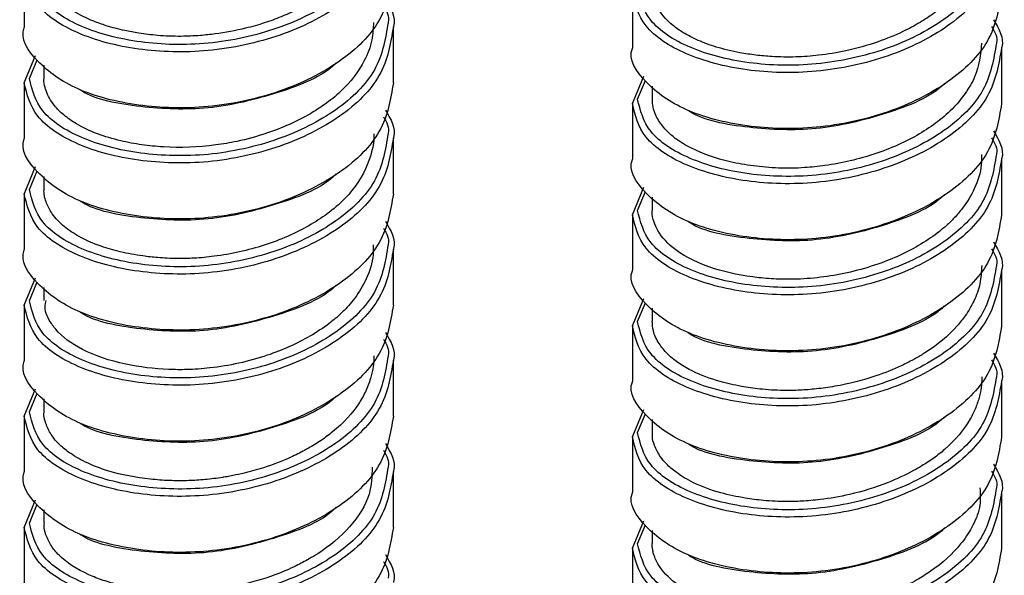
# Paper-space layout '_Isometric' of a CAD drawing. Units: inches. Extents: x -1.9 to 5.3, y -22.8 to 3.9.
# Drawn here: x 2.5 to 4, y -6.9 to -6.1 of the extents above; entities that cross this region are included whole.
import ezdxf

# ---------------------------------------------------------------- set-up
doc = ezdxf.new("R2010")
doc.units = ezdxf.units.IN
doc.header["$MEASUREMENT"] = 0

psp = doc.layouts.new('_Isometric')

# ---------------------------------------------------------------- linework, layer by layer
at = {"color": 7, "linetype": 'Continuous', "lineweight": 25}
for p, q in [((2.5145, -6.0215), (2.5145, -6.1051)), ((3.422, -6.0525), (3.422, -6.1361)), ((3.0656, -6.188), (3.0656, -6.1045)), ((3.9732, -6.219), (3.9732, -6.1354)), ((2.5145, -6.188), (2.5315, -6.1471)), ((2.5223, -6.1816), (2.5341, -6.1534)), ((2.544, -6.1618), (2.544, -6.181)), ((3.422, -6.219), (3.4391, -6.178)), ((3.4299, -6.2125), (3.4417, -6.1844)), ((2.5145, -6.1874), (2.5145, -6.271)), ((3.4515, -6.1927), (3.4515, -6.2119)), ((3.422, -6.2184), (3.422, -6.3019)), ((3.0656, -6.3539), (3.0656, -6.2703)), ((3.9732, -6.3849), (3.9732, -6.3013)), ((2.5145, -6.3539), (2.5315, -6.313)), ((2.5223, -6.3474), (2.5341, -6.3193)), ((2.544, -6.3277), (2.544, -6.3469)), ((3.422, -6.3848), (3.4391, -6.3439)), ((2.5145, -6.3533), (2.5145, -6.4369)), ((3.4299, -6.3784), (3.4417, -6.3503)), ((3.4515, -6.3586), (3.4515, -6.3778)), ((3.422, -6.3842), (3.422, -6.4678)), ((3.0656, -6.5198), (3.0656, -6.4362)), ((2.5145, -6.5198), (2.5315, -6.4788)), ((3.9732, -6.5508), (3.9732, -6.4672)), ((2.5223, -6.5133), (2.5341, -6.4852)), ((2.544, -6.4935), (2.544, -6.5128)), ((2.5145, -6.5192), (2.5145, -6.6027)), ((3.422, -6.5507), (3.4391, -6.5098)), ((3.4299, -6.5443), (3.4417, -6.5161)), ((3.4515, -6.5245), (3.4515, -6.5437)), ((3.422, -6.5501), (3.422, -6.6337)), ((3.0656, -6.6857), (3.0656, -6.6021)), ((3.9732, -6.7166), (3.9732, -6.6331)), ((2.5145, -6.6856), (2.5315, -6.6447)), ((2.5223, -6.6792), (2.5341, -6.6511)), ((2.544, -6.6594), (2.544, -6.6786)), ((3.422, -6.7166), (3.4391, -6.6757)), ((3.4299, -6.7101), (3.4417, -6.682)), ((2.5145, -6.685), (2.5145, -6.7686)), ((3.4515, -6.6904), (3.4515, -6.7096)), ((3.422, -6.716), (3.422, -6.7996)), ((3.0656, -6.8516), (3.0656, -6.768)), ((3.9732, -6.8825), (3.9732, -6.7989)), ((2.5145, -6.8515), (2.5315, -6.8106)), ((2.5223, -6.8451), (2.5341, -6.817)), ((2.544, -6.8253), (2.544, -6.8445)), ((3.422, -6.8825), (3.4391, -6.8416)), ((2.5145, -6.8509), (2.5145, -6.9345)), ((3.4299, -6.876), (3.4417, -6.8479)), ((3.4515, -6.8563), (3.4515, -6.8755)), ((3.422, -6.8819), (3.422, -6.9655))]:
    psp.add_line(p, q, dxfattribs=at)
at = {"color": 8, "linetype": 'Continuous', "lineweight": 25}
for points, knots in [([(3.0576, -5.9318), (3.0536, -5.9559), (3.0457, -6.0038), (2.9837, -6.0652), (2.8952, -6.1097), (2.7903, -6.133), (2.6848, -6.1302), (2.5962, -6.1068), (2.5345, -6.066), (2.5263, -6.0323), (2.5223, -6.0157)], [0, 0, 0, 0, 0.1267064, 0.2508751, 0.3750438, 0.5025545, 0.6249005, 0.7512772, 0.877654, 1, 1, 1, 1]), ([(3.0654, -5.9386), (3.0613, -5.9632), (3.0532, -6.0121), (2.9894, -6.075), (2.8983, -6.1205), (2.7903, -6.1441), (2.6817, -6.141), (2.5905, -6.1165), (2.527, -6.0743), (2.5186, -6.0393), (2.5145, -6.0221)], [0, 0, 0, 0, 0.1261501, 0.2503989, 0.3746476, 0.5022351, 0.6246629, 0.7511175, 0.8775722, 1, 1, 1, 1]), ([(3.9652, -5.9627), (3.9612, -5.9869), (3.9533, -6.0347), (3.8913, -6.0962), (3.8027, -6.1407), (3.6978, -6.1639), (3.5923, -6.1612), (3.5038, -6.1378), (3.4421, -6.097), (3.4339, -6.0632), (3.4299, -6.0466)], [0, 0, 0, 0, 0.126706, 0.250875, 0.375044, 0.502554, 0.624901, 0.751277, 0.877654, 1, 1, 1, 1]), ([(3.9729, -5.9695), (3.9688, -5.9941), (3.9607, -6.0431), (3.8969, -6.1059), (3.8058, -6.1514), (3.6978, -6.175), (3.5892, -6.1719), (3.4981, -6.1475), (3.4345, -6.1052), (3.4261, -6.0703), (3.422, -6.0531)], [0, 0, 0, 0, 0.12615, 0.250399, 0.374648, 0.502235, 0.624663, 0.751118, 0.877572, 1, 1, 1, 1]), ([(3.0654, -6.1044), (3.0613, -6.1291), (3.0532, -6.178), (2.9894, -6.2408), (2.8983, -6.2863), (2.7903, -6.31), (2.6817, -6.3068), (2.5905, -6.2824), (2.527, -6.2401), (2.5186, -6.2052), (2.5145, -6.188)], [0, 0, 0, 0, 0.1261501, 0.2503989, 0.3746476, 0.5022351, 0.6246629, 0.7511175, 0.8775722, 1, 1, 1, 1]), ([(3.0576, -6.0977), (3.0536, -6.1218), (3.0457, -6.1697), (2.9837, -6.2311), (2.8952, -6.2756), (2.7903, -6.2989), (2.6848, -6.2961), (2.5962, -6.2727), (2.5345, -6.2319), (2.5263, -6.1982), (2.5223, -6.1816)], [0, 0, 0, 0, 0.126706, 0.250875, 0.375044, 0.502554, 0.624901, 0.751277, 0.877654, 1, 1, 1, 1]), ([(3.9729, -6.1354), (3.9688, -6.16), (3.9607, -6.2089), (3.8969, -6.2718), (3.8058, -6.3173), (3.6978, -6.3409), (3.5892, -6.3378), (3.4981, -6.3134), (3.4345, -6.2711), (3.4261, -6.2361), (3.422, -6.219)], [0, 0, 0, 0, 0.12615, 0.250399, 0.374648, 0.502235, 0.624663, 0.751118, 0.877572, 1, 1, 1, 1]), ([(3.9652, -6.1286), (3.9612, -6.1528), (3.9533, -6.2006), (3.8913, -6.2621), (3.8027, -6.3065), (3.6978, -6.3298), (3.5923, -6.3271), (3.5038, -6.3036), (3.4421, -6.2629), (3.4339, -6.2291), (3.4299, -6.2125)], [0, 0, 0, 0, 0.126706, 0.250875, 0.375044, 0.502554, 0.624901, 0.751277, 0.877654, 1, 1, 1, 1]), ([(3.0654, -6.2703), (3.0613, -6.295), (3.0532, -6.3439), (2.9894, -6.4067), (2.8983, -6.4522), (2.7903, -6.4758), (2.6817, -6.4727), (2.5905, -6.4483), (2.527, -6.406), (2.5186, -6.3711), (2.5145, -6.3539)], [0, 0, 0, 0, 0.1261501, 0.2503989, 0.3746476, 0.5022351, 0.6246629, 0.7511175, 0.8775722, 1, 1, 1, 1]), ([(3.0576, -6.2635), (3.0536, -6.2877), (3.0457, -6.3355), (2.9837, -6.397), (2.8952, -6.4415), (2.7903, -6.4647), (2.6848, -6.462), (2.5962, -6.4386), (2.5345, -6.3978), (2.5263, -6.364), (2.5223, -6.3474)], [0, 0, 0, 0, 0.126706, 0.250875, 0.375044, 0.502554, 0.624901, 0.751277, 0.877654, 1, 1, 1, 1]), ([(3.9729, -6.3013), (3.9688, -6.3259), (3.9607, -6.3748), (3.8969, -6.4377), (3.8058, -6.4832), (3.6978, -6.5068), (3.5892, -6.5037), (3.4981, -6.4792), (3.4345, -6.437), (3.4261, -6.402), (3.422, -6.3848)], [0, 0, 0, 0, 0.12615, 0.250399, 0.374648, 0.502235, 0.624663, 0.751118, 0.877572, 1, 1, 1, 1]), ([(3.9652, -6.2945), (3.9612, -6.3186), (3.9533, -6.3665), (3.8913, -6.428), (3.8027, -6.4724), (3.6978, -6.4957), (3.5923, -6.4929), (3.5038, -6.4695), (3.4421, -6.4287), (3.4339, -6.395), (3.4299, -6.3784)], [0, 0, 0, 0, 0.126706, 0.250875, 0.375044, 0.502554, 0.624901, 0.751277, 0.877654, 1, 1, 1, 1]), ([(3.0576, -6.4294), (3.0536, -6.4536), (3.0457, -6.5014), (2.9837, -6.5629), (2.8952, -6.6074), (2.7903, -6.6306), (2.6848, -6.6279), (2.5962, -6.6045), (2.5345, -6.5637), (2.5263, -6.5299), (2.5223, -6.5133)], [0, 0, 0, 0, 0.1267064, 0.2508751, 0.3750438, 0.5025545, 0.6249005, 0.7512772, 0.877654, 1, 1, 1, 1]), ([(3.0654, -6.4362), (3.0613, -6.4608), (3.0532, -6.5098), (2.9894, -6.5726), (2.8983, -6.6181), (2.7903, -6.6417), (2.6817, -6.6386), (2.5905, -6.6142), (2.527, -6.5719), (2.5186, -6.537), (2.5145, -6.5198)], [0, 0, 0, 0, 0.1261501, 0.2503989, 0.3746476, 0.5022351, 0.6246629, 0.7511175, 0.8775722, 1, 1, 1, 1]), ([(3.9652, -6.4604), (3.9612, -6.4845), (3.9533, -6.5324), (3.8913, -6.5938), (3.8027, -6.6383), (3.6978, -6.6616), (3.5923, -6.6588), (3.5038, -6.6354), (3.4421, -6.5946), (3.4339, -6.5609), (3.4299, -6.5443)], [0, 0, 0, 0, 0.126706, 0.250875, 0.375044, 0.502554, 0.624901, 0.751277, 0.877654, 1, 1, 1, 1]), ([(3.9729, -6.4671), (3.9688, -6.4918), (3.9607, -6.5407), (3.8969, -6.6036), (3.8058, -6.649), (3.6978, -6.6727), (3.5892, -6.6695), (3.4981, -6.6451), (3.4345, -6.6028), (3.4261, -6.5679), (3.422, -6.5507)], [0, 0, 0, 0, 0.12615, 0.250399, 0.374648, 0.502235, 0.624663, 0.751118, 0.877572, 1, 1, 1, 1]), ([(3.0576, -6.5953), (3.0536, -6.6195), (3.0457, -6.6673), (2.9837, -6.7288), (2.8952, -6.7732), (2.7903, -6.7965), (2.6848, -6.7937), (2.5962, -6.7703), (2.5345, -6.7296), (2.5263, -6.6958), (2.5223, -6.6792)], [0, 0, 0, 0, 0.126706, 0.250875, 0.375044, 0.502554, 0.624901, 0.751277, 0.877654, 1, 1, 1, 1]), ([(3.0654, -6.6021), (3.0613, -6.6267), (3.0532, -6.6756), (2.9894, -6.7385), (2.8983, -6.784), (2.7903, -6.8076), (2.6817, -6.8045), (2.5905, -6.7801), (2.527, -6.7378), (2.5186, -6.7028), (2.5145, -6.6856)], [0, 0, 0, 0, 0.1261501, 0.2503989, 0.3746476, 0.5022351, 0.6246629, 0.7511175, 0.8775722, 1, 1, 1, 1]), ([(3.9729, -6.633), (3.9688, -6.6577), (3.9607, -6.7066), (3.8969, -6.7694), (3.8058, -6.8149), (3.6978, -6.8385), (3.5892, -6.8354), (3.4981, -6.811), (3.4345, -6.7687), (3.4261, -6.7338), (3.422, -6.7166)], [0, 0, 0, 0, 0.12615, 0.250399, 0.374648, 0.502235, 0.624663, 0.751118, 0.877572, 1, 1, 1, 1]), ([(3.9652, -6.6262), (3.9612, -6.6504), (3.9533, -6.6983), (3.8913, -6.7597), (3.8027, -6.8042), (3.6978, -6.8275), (3.5923, -6.8247), (3.5038, -6.8013), (3.4421, -6.7605), (3.4339, -6.7267), (3.4299, -6.7101)], [0, 0, 0, 0, 0.126706, 0.250875, 0.375044, 0.502554, 0.624901, 0.751277, 0.877654, 1, 1, 1, 1]), ([(3.0654, -6.768), (3.0613, -6.7926), (3.0532, -6.8415), (2.9894, -6.9044), (2.8983, -6.9499), (2.7903, -6.9735), (2.6817, -6.9704), (2.5905, -6.9459), (2.527, -6.9037), (2.5186, -6.8687), (2.5145, -6.8515)], [0, 0, 0, 0, 0.1261501, 0.2503989, 0.3746476, 0.5022351, 0.6246629, 0.7511175, 0.8775722, 1, 1, 1, 1]), ([(3.0576, -6.7612), (3.0536, -6.7853), (3.0457, -6.8332), (2.9837, -6.8946), (2.8952, -6.9391), (2.7903, -6.9624), (2.6848, -6.9596), (2.5962, -6.9362), (2.5345, -6.8954), (2.5263, -6.8617), (2.5223, -6.8451)], [0, 0, 0, 0, 0.126706, 0.250875, 0.375044, 0.502554, 0.624901, 0.751277, 0.877654, 1, 1, 1, 1]), ([(3.9729, -6.7989), (3.9688, -6.8235), (3.9607, -6.8725), (3.8969, -6.9353), (3.8058, -6.9808), (3.6978, -7.0044), (3.5892, -7.0013), (3.4981, -6.9769), (3.4345, -6.9346), (3.4261, -6.8997), (3.422, -6.8825)], [0, 0, 0, 0, 0.12615, 0.250399, 0.374648, 0.502235, 0.624663, 0.751118, 0.877572, 1, 1, 1, 1]), ([(3.9652, -6.7921), (3.9612, -6.8163), (3.9533, -6.8641), (3.8913, -6.9256), (3.8027, -6.9701), (3.6978, -6.9933), (3.5923, -6.9906), (3.5038, -6.9672), (3.4421, -6.9264), (3.4339, -6.8926), (3.4299, -6.876)], [0, 0, 0, 0, 0.126706, 0.250875, 0.375044, 0.502554, 0.624901, 0.751277, 0.877654, 1, 1, 1, 1])]:
    psp.add_open_spline(points, degree=3, knots=knots, dxfattribs=at)
at = {"color": 7, "linetype": 'Continuous', "lineweight": 25}
for points, knots in [([(3.0354, -5.9322), (3.0356, -5.935), (3.0364, -5.9467), (3.0297, -5.9758), (3.0134, -6.0066), (2.9912, -6.0311), (2.9749, -6.0459), (2.9553, -6.0601), (2.929, -6.0756), (2.9015, -6.0884), (2.8724, -6.099), (2.8396, -6.1083), (2.8074, -6.1143), (2.7798, -6.1172), (2.7629, -6.1183), (2.7414, -6.1188), (2.7152, -6.1178), (2.6872, -6.1143), (2.6615, -6.1096), (2.6389, -6.1036), (2.6126, -6.0942), (2.589, -6.0822), (2.5696, -6.0674), (2.5561, -6.0525), (2.548, -6.0376), (2.5439, -6.0245), (2.5445, -6.0174), (2.5447, -6.0151)], [0, 0, 0, 0, 0.016175, 0.06623, 0.164649, 0.197571, 0.225525, 0.267124, 0.305646, 0.3556, 0.390656, 0.428236, 0.487892, 0.516255, 0.535462, 0.553594, 0.600712, 0.639648, 0.670107, 0.713742, 0.746076, 0.8061, 0.854706, 0.893742, 0.940919, 0.98084, 1, 1, 1, 1]), ([(3.9409, -5.9632), (3.9416, -5.9707), (3.9433, -5.9888), (3.9327, -6.0152), (3.9127, -6.0491), (3.8845, -6.0765), (3.851, -6.0984), (3.8232, -6.1133), (3.7865, -6.1283), (3.7439, -6.1403), (3.7023, -6.1472), (3.6651, -6.1498), (3.6337, -6.1494), (3.6058, -6.1467), (3.5775, -6.1425), (3.5481, -6.1354), (3.5198, -6.125), (3.4988, -6.1141), (3.4749, -6.0974), (3.4615, -6.0812), (3.4554, -6.0668), (3.4541, -6.0628), (3.4526, -6.0573), (3.4512, -6.052), (3.4519, -6.0473), (3.452, -6.0461)], [0, 0, 0, 0, 0.042234, 0.102741, 0.150883, 0.247461, 0.285041, 0.325798, 0.379034, 0.443891, 0.49682, 0.54094, 0.588154, 0.620818, 0.655139, 0.70915, 0.756122, 0.802367, 0.836655, 0.928261, 0.943982, 0.956113, 0.960755, 0.990265, 1, 1, 1, 1]), ([(3.0654, -6.0221), (3.0613, -6.0468), (3.0532, -6.0957), (2.9894, -6.1586), (2.8983, -6.204), (2.7902, -6.2277), (2.682, -6.2246), (2.5891, -6.2), (2.5322, -6.1582), (2.5077, -6.1218), (2.5146, -6.1053), (2.5147, -6.1051)], [0, 0, 0, 0, 0.12597, 0.25004, 0.374111, 0.501515, 0.623767, 0.75004, 0.876314, 0.998566, 1, 1, 1, 1]), ([(3.9729, -6.0531), (3.9688, -6.0777), (3.9607, -6.1266), (3.8969, -6.1895), (3.8058, -6.235), (3.6977, -6.2586), (3.5896, -6.2555), (3.4967, -6.231), (3.4397, -6.1892), (3.4152, -6.1528), (3.4222, -6.1363), (3.4222, -6.1361)], [0, 0, 0, 0, 0.12597, 0.25004, 0.374111, 0.501515, 0.623767, 0.75004, 0.876314, 0.998566, 1, 1, 1, 1]), ([(3.0535, -6.0628), (3.0615, -6.0764), (3.0696, -6.0901), (3.0655, -6.1042), (3.0654, -6.1044)], [0, 0, 0, 0, 0.9804468, 1, 1, 1, 1]), ([(3.0506, -6.0729), (3.0553, -6.081), (3.0601, -6.0892), (3.0577, -6.0975), (3.0576, -6.0977)], [0, 0, 0, 0, 0.982027, 1, 1, 1, 1]), ([(3.9611, -6.0938), (3.9691, -6.1073), (3.9772, -6.1211), (3.973, -6.1351), (3.9729, -6.1354)], [0, 0, 0, 0, 0.980447, 1, 1, 1, 1]), ([(3.0358, -6.0981), (3.0353, -6.1067), (3.0344, -6.1259), (3.0208, -6.1615), (2.9958, -6.1945), (2.965, -6.2194), (2.93, -6.2418), (2.886, -6.2615), (2.8367, -6.2749), (2.7848, -6.2838), (2.736, -6.2855), (2.6893, -6.2807), (2.6558, -6.2745), (2.6223, -6.2644), (2.5939, -6.251), (2.5732, -6.2364), (2.5602, -6.2233), (2.5519, -6.211), (2.5477, -6.2018), (2.545, -6.1923), (2.5434, -6.1862), (2.5442, -6.1816), (2.5443, -6.1811)], [0, 0, 0, 0, 0.049037, 0.108282, 0.205481, 0.253121, 0.288858, 0.385898, 0.445692, 0.486387, 0.588502, 0.632937, 0.67874, 0.735757, 0.796322, 0.842197, 0.885674, 0.917244, 0.948798, 0.962162, 0.995021, 1, 1, 1, 1]), ([(3.9581, -6.1039), (3.9629, -6.1119), (3.9677, -6.1201), (3.9652, -6.1285), (3.9652, -6.1286)], [0, 0, 0, 0, 0.982027, 1, 1, 1, 1]), ([(3.9432, -6.1289), (3.9414, -6.1458), (3.9385, -6.1715), (3.9201, -6.2029), (3.9017, -6.2257), (3.8788, -6.246), (3.8413, -6.271), (3.7854, -6.2962), (3.7247, -6.3102), (3.676, -6.3153), (3.6399, -6.3157), (3.6024, -6.3125), (3.5564, -6.3044), (3.517, -6.2905), (3.4892, -6.2737), (3.4755, -6.2623), (3.4645, -6.25), (3.457, -6.2376), (3.4522, -6.2239), (3.4522, -6.216), (3.4522, -6.2119)], [0, 0, 0, 0, 0.095085, 0.144593, 0.188199, 0.238968, 0.286867, 0.385787, 0.484494, 0.523864, 0.574717, 0.625998, 0.676355, 0.775173, 0.824643, 0.859898, 0.886843, 0.93504, 0.965932, 1, 1, 1, 1]), ([(2.9801, -6.158), (2.9799, -6.1583), (2.9604, -6.1786), (2.8927, -6.2049), (2.7903, -6.23), (2.6869, -6.2256), (2.6185, -6.2129), (2.598, -6.1984), (2.5966, -6.1975)], [0, 0, 0, 0, 0.003335, 0.246298, 0.4958, 0.735197, 0.98248, 1, 1, 1, 1]), ([(3.0654, -6.188), (3.0613, -6.2127), (3.0532, -6.2616), (2.9894, -6.3244), (2.8983, -6.3699), (2.7902, -6.3935), (2.682, -6.3905), (2.5891, -6.3659), (2.5322, -6.3241), (2.5077, -6.2877), (2.5146, -6.2712), (2.5147, -6.271)], [0, 0, 0, 0, 0.12597, 0.25004, 0.374111, 0.501515, 0.623767, 0.75004, 0.876314, 0.998566, 1, 1, 1, 1]), ([(3.8877, -6.189), (3.8874, -6.1893), (3.868, -6.2095), (3.8003, -6.2359), (3.6979, -6.2609), (3.5945, -6.2565), (3.526, -6.2439), (3.5055, -6.2294), (3.5041, -6.2284)], [0, 0, 0, 0, 0.003335, 0.246298, 0.4958, 0.735197, 0.98248, 1, 1, 1, 1]), ([(3.0535, -6.2287), (3.0615, -6.2422), (3.0696, -6.256), (3.0655, -6.27), (3.0654, -6.2703)], [0, 0, 0, 0, 0.980447, 1, 1, 1, 1]), ([(3.9729, -6.219), (3.9688, -6.2436), (3.9607, -6.2925), (3.8969, -6.3554), (3.8058, -6.4009), (3.6977, -6.4245), (3.5896, -6.4214), (3.4967, -6.3968), (3.4397, -6.3551), (3.4152, -6.3187), (3.4222, -6.3022), (3.4222, -6.302)], [0, 0, 0, 0, 0.12597, 0.25004, 0.374111, 0.501515, 0.623767, 0.75004, 0.876314, 0.998566, 1, 1, 1, 1]), ([(3.0506, -6.2388), (3.0553, -6.2469), (3.0601, -6.2551), (3.0577, -6.2634), (3.0576, -6.2635)], [0, 0, 0, 0, 0.982027, 1, 1, 1, 1]), ([(3.036, -6.2639), (3.0361, -6.2642), (3.0369, -6.2731), (3.0322, -6.2996), (3.0175, -6.3326), (2.9917, -6.3631), (2.9683, -6.3832), (2.9395, -6.4018), (2.8972, -6.423), (2.8486, -6.4386), (2.8007, -6.447), (2.7694, -6.45), (2.7411, -6.4505), (2.7155, -6.4493), (2.6869, -6.4461), (2.6581, -6.4408), (2.6255, -6.4313), (2.5969, -6.4187), (2.5767, -6.405), (2.5641, -6.3933), (2.5547, -6.3818), (2.547, -6.3672), (2.5437, -6.3547), (2.5441, -6.3478), (2.5442, -6.3469)], [0, 0, 0, 0, 0.001498, 0.050945, 0.149597, 0.192535, 0.24521, 0.292473, 0.341489, 0.440124, 0.489604, 0.528282, 0.561452, 0.600372, 0.630886, 0.680219, 0.726542, 0.788174, 0.840436, 0.86892, 0.898366, 0.942801, 0.99258, 1, 1, 1, 1]), ([(3.9581, -6.2698), (3.9629, -6.2778), (3.9677, -6.286), (3.9652, -6.2943), (3.9652, -6.2945)], [0, 0, 0, 0, 0.982027, 1, 1, 1, 1]), ([(3.9611, -6.2597), (3.9691, -6.2732), (3.9772, -6.287), (3.973, -6.301), (3.9729, -6.3013)], [0, 0, 0, 0, 0.980447, 1, 1, 1, 1]), ([(3.943, -6.2949), (3.943, -6.3), (3.9432, -6.3173), (3.9343, -6.3446), (3.9187, -6.3709), (3.9034, -6.3889), (3.8916, -6.4004), (3.8675, -6.4206), (3.8336, -6.441), (3.787, -6.4597), (3.7359, -6.4745), (3.6848, -6.4813), (3.6392, -6.4813), (3.596, -6.4781), (3.5387, -6.4665), (3.4869, -6.4412), (3.4624, -6.4149), (3.4538, -6.3948), (3.4508, -6.3845), (3.4518, -6.3785), (3.4519, -6.3779)], [0, 0, 0, 0, 0.028904, 0.097996, 0.155921, 0.187445, 0.213271, 0.234169, 0.332325, 0.379837, 0.435484, 0.539014, 0.574902, 0.615296, 0.714031, 0.827023, 0.914955, 0.950061, 0.99444, 1, 1, 1, 1]), ([(2.9801, -6.3239), (2.9799, -6.3242), (2.9604, -6.3445), (2.8927, -6.3708), (2.7903, -6.3959), (2.6869, -6.3915), (2.6185, -6.3788), (2.598, -6.3643), (2.5966, -6.3634)], [0, 0, 0, 0, 0.003335, 0.246298, 0.4958, 0.735197, 0.98248, 1, 1, 1, 1]), ([(3.0654, -6.3539), (3.0613, -6.3785), (3.0532, -6.4275), (2.9894, -6.4903), (2.8983, -6.5358), (2.7902, -6.5594), (2.682, -6.5563), (2.5891, -6.5318), (2.5322, -6.49), (2.5077, -6.4536), (2.5146, -6.4371), (2.5147, -6.4369)], [0, 0, 0, 0, 0.12597, 0.25004, 0.374111, 0.501515, 0.623767, 0.75004, 0.876314, 0.998566, 1, 1, 1, 1]), ([(3.8877, -6.3549), (3.8874, -6.3551), (3.868, -6.3754), (3.8003, -6.4018), (3.6979, -6.4268), (3.5945, -6.4224), (3.526, -6.4097), (3.5055, -6.3953), (3.5041, -6.3943)], [0, 0, 0, 0, 0.003335, 0.246298, 0.4958, 0.735197, 0.98248, 1, 1, 1, 1]), ([(3.9729, -6.3848), (3.9688, -6.4095), (3.9607, -6.4584), (3.8969, -6.5213), (3.8058, -6.5667), (3.6977, -6.5904), (3.5896, -6.5873), (3.4967, -6.5627), (3.4397, -6.5209), (3.4152, -6.4846), (3.4222, -6.468), (3.4222, -6.4678)], [0, 0, 0, 0, 0.12597, 0.25004, 0.374111, 0.501515, 0.623767, 0.75004, 0.876314, 0.998566, 1, 1, 1, 1]), ([(3.0506, -6.4047), (3.0553, -6.4127), (3.0601, -6.4209), (3.0577, -6.4293), (3.0576, -6.4294)], [0, 0, 0, 0, 0.982027, 1, 1, 1, 1]), ([(3.0535, -6.3946), (3.0615, -6.4081), (3.0696, -6.4219), (3.0655, -6.4359), (3.0654, -6.4362)], [0, 0, 0, 0, 0.9804468, 1, 1, 1, 1]), ([(3.0354, -6.4298), (3.0354, -6.4362), (3.0353, -6.4548), (3.0252, -6.4831), (3.0077, -6.5108), (2.9888, -6.5314), (2.9675, -6.5494), (2.9331, -6.5722), (2.8869, -6.5928), (2.8352, -6.6072), (2.7944, -6.6139), (2.7594, -6.6163), (2.7164, -6.616), (2.6597, -6.6089), (2.5996, -6.5884), (2.5657, -6.5631), (2.5519, -6.5427), (2.5447, -6.5281), (2.5462, -6.5183), (2.5471, -6.5129)], [0, 0, 0, 0, 0.036235, 0.10529, 0.161704, 0.204996, 0.239651, 0.290325, 0.385107, 0.442385, 0.498406, 0.543505, 0.578444, 0.668392, 0.7778, 0.878994, 0.918851, 0.954595, 1, 1, 1, 1]), ([(3.9611, -6.4255), (3.9691, -6.4391), (3.9772, -6.4529), (3.973, -6.4669), (3.9729, -6.4671)], [0, 0, 0, 0, 0.980447, 1, 1, 1, 1]), ([(3.9581, -6.4356), (3.9629, -6.4437), (3.9677, -6.4519), (3.9652, -6.4602), (3.9652, -6.4604)], [0, 0, 0, 0, 0.982027, 1, 1, 1, 1]), ([(3.9433, -6.4608), (3.9429, -6.4698), (3.9419, -6.4877), (3.9327, -6.5128), (3.9205, -6.5339), (3.899, -6.561), (3.8732, -6.5826), (3.8489, -6.5969), (3.8436, -6.5998), (3.8432, -6.6), (3.8432, -6.6), (3.8432, -6.6), (3.8432, -6.6), (3.8432, -6.6), (3.8432, -6.6), (3.8432, -6.6), (3.8432, -6.6), (3.8432, -6.6), (3.8432, -6.6), (3.8432, -6.6), (3.8431, -6.6001), (3.843, -6.6001), (3.8422, -6.6005), (3.8359, -6.6041), (3.8176, -6.6134), (3.7796, -6.6287), (3.736, -6.6396), (3.6976, -6.645), (3.6719, -6.647), (3.6434, -6.6474), (3.6141, -6.6457), (3.5822, -6.6409), (3.5473, -6.6331), (3.5161, -6.6213), (3.495, -6.6092), (3.483, -6.6004), (3.472, -6.5907), (3.4605, -6.5766), (3.4527, -6.5597), (3.4519, -6.5485), (3.4516, -6.5437)], [0, 0, 0, 0, 0.050853, 0.100872, 0.145151, 0.177143, 0.272724, 0.296686, 0.298183, 0.298277, 0.298289, 0.298294, 0.298297, 0.298299, 0.2983, 0.2983, 0.298301, 0.298302, 0.298307, 0.298317, 0.298344, 0.298517, 0.299183, 0.301788, 0.329208, 0.383778, 0.465401, 0.501267, 0.533197, 0.565116, 0.612946, 0.651376, 0.700017, 0.771762, 0.814242, 0.835445, 0.860592, 0.906907, 0.960529, 1, 1, 1, 1]), ([(2.9801, -6.4898), (2.9799, -6.4901), (2.9604, -6.5103), (2.8927, -6.5367), (2.7903, -6.5618), (2.6869, -6.5574), (2.6185, -6.5447), (2.598, -6.5302), (2.5966, -6.5293)], [0, 0, 0, 0, 0.003335, 0.246298, 0.4958, 0.735197, 0.98248, 1, 1, 1, 1]), ([(3.0654, -6.5198), (3.0613, -6.5444), (3.0532, -6.5933), (2.9894, -6.6562), (2.8983, -6.7017), (2.7902, -6.7253), (2.682, -6.7222), (2.5891, -6.6977), (2.5322, -6.6559), (2.5077, -6.6195), (2.5146, -6.603), (2.5147, -6.6028)], [0, 0, 0, 0, 0.12597, 0.25004, 0.374111, 0.501515, 0.623767, 0.75004, 0.876314, 0.998566, 1, 1, 1, 1]), ([(3.8877, -6.5207), (3.8874, -6.521), (3.868, -6.5413), (3.8003, -6.5677), (3.6979, -6.5927), (3.5945, -6.5883), (3.526, -6.5756), (3.5055, -6.5612), (3.5041, -6.5602)], [0, 0, 0, 0, 0.003335, 0.246298, 0.4958, 0.735197, 0.98248, 1, 1, 1, 1]), ([(3.9729, -6.5507), (3.9688, -6.5754), (3.9607, -6.6243), (3.8969, -6.6871), (3.8058, -6.7326), (3.6977, -6.7562), (3.5896, -6.7532), (3.4967, -6.7286), (3.4397, -6.6868), (3.4152, -6.6504), (3.4222, -6.6339), (3.4222, -6.6337)], [0, 0, 0, 0, 0.12597, 0.25004, 0.374111, 0.501515, 0.623767, 0.75004, 0.876314, 0.998566, 1, 1, 1, 1]), ([(3.0535, -6.5605), (3.0615, -6.574), (3.0696, -6.5878), (3.0655, -6.6018), (3.0654, -6.6021)], [0, 0, 0, 0, 0.9804468, 1, 1, 1, 1]), ([(3.0506, -6.5706), (3.0553, -6.5786), (3.0601, -6.5868), (3.0577, -6.5951), (3.0576, -6.5953)], [0, 0, 0, 0, 0.982027, 1, 1, 1, 1]), ([(3.0361, -6.5957), (3.0361, -6.5959), (3.0367, -6.6063), (3.0336, -6.6235), (3.0254, -6.6466), (3.0098, -6.6752), (2.9865, -6.7007), (2.9578, -6.7219), (2.9433, -6.7308), (2.9282, -6.7391), (2.9068, -6.7499), (2.8765, -6.7615), (2.847, -6.7697), (2.8287, -6.7737), (2.8186, -6.7756), (2.8139, -6.7764), (2.8121, -6.7767), (2.8119, -6.7767), (2.8118, -6.7767), (2.8118, -6.7767), (2.8118, -6.7767), (2.8118, -6.7767), (2.8118, -6.7767), (2.8118, -6.7767), (2.8118, -6.7767), (2.8117, -6.7767), (2.8116, -6.7768), (2.8113, -6.7768), (2.8022, -6.7783), (2.7851, -6.7804), (2.7583, -6.7821), (2.7309, -6.782), (2.6894, -6.7789), (2.6455, -6.7703), (2.6063, -6.7552), (2.5822, -6.741), (2.5649, -6.7265), (2.5549, -6.7138), (2.5491, -6.7028), (2.5457, -6.6928), (2.5433, -6.6848), (2.5443, -6.6795), (2.5445, -6.6786)], [0, 0, 0, 0, 0.000652, 0.059264, 0.096995, 0.134074, 0.229732, 0.261699, 0.293652, 0.30296, 0.334396, 0.392375, 0.431358, 0.453352, 0.464974, 0.470941, 0.471694, 0.471883, 0.471895, 0.471901, 0.471902, 0.471903, 0.471904, 0.47191, 0.471922, 0.471948, 0.472048, 0.472453, 0.473273, 0.507481, 0.538878, 0.577141, 0.615553, 0.707409, 0.769208, 0.822419, 0.86324, 0.910555, 0.934216, 0.955817, 0.992662, 1, 1, 1, 1]), ([(3.9611, -6.5914), (3.9691, -6.6049), (3.9772, -6.6187), (3.973, -6.6328), (3.9729, -6.633)], [0, 0, 0, 0, 0.980447, 1, 1, 1, 1]), ([(3.9581, -6.6015), (3.9629, -6.6096), (3.9677, -6.6178), (3.9652, -6.6261), (3.9652, -6.6262)], [0, 0, 0, 0, 0.982027, 1, 1, 1, 1]), ([(3.9435, -6.6267), (3.9434, -6.6306), (3.9433, -6.6402), (3.9404, -6.6557), (3.9348, -6.6728), (3.9213, -6.7005), (3.8997, -6.7263), (3.872, -6.7483), (3.8562, -6.7585), (3.8339, -6.7713), (3.7991, -6.7876), (3.7514, -6.8023), (3.7076, -6.8098), (3.6763, -6.8126), (3.6478, -6.8133), (3.6195, -6.8119), (3.5862, -6.8075), (3.5497, -6.7998), (3.5145, -6.7867), (3.4886, -6.7711), (3.4732, -6.7578), (3.4621, -6.7444), (3.455, -6.7305), (3.4513, -6.718), (3.452, -6.7115), (3.4522, -6.7096)], [0, 0, 0, 0, 0.022143, 0.054929, 0.087863, 0.120798, 0.218304, 0.24977, 0.280978, 0.300804, 0.35937, 0.436884, 0.494132, 0.529996, 0.558459, 0.605583, 0.643343, 0.698004, 0.769662, 0.826428, 0.866894, 0.898586, 0.945758, 0.983979, 1, 1, 1, 1]), ([(2.9801, -6.6557), (2.9799, -6.656), (2.9604, -6.6762), (2.8927, -6.7026), (2.7903, -6.7276), (2.6869, -6.7232), (2.6185, -6.7105), (2.598, -6.6961), (2.5966, -6.6951)], [0, 0, 0, 0, 0.003335, 0.246298, 0.4958, 0.735197, 0.98248, 1, 1, 1, 1]), ([(3.0654, -6.6857), (3.0613, -6.7103), (3.0532, -6.7592), (2.9894, -6.8221), (2.8983, -6.8676), (2.7902, -6.8912), (2.682, -6.8881), (2.5891, -6.8635), (2.5322, -6.8218), (2.5077, -6.7854), (2.5146, -6.7688), (2.5147, -6.7687)], [0, 0, 0, 0, 0.12597, 0.25004, 0.374111, 0.501515, 0.623767, 0.75004, 0.876314, 0.998566, 1, 1, 1, 1]), ([(3.8877, -6.6866), (3.8874, -6.6869), (3.868, -6.7072), (3.8003, -6.7335), (3.6979, -6.7586), (3.5945, -6.7542), (3.526, -6.7415), (3.5055, -6.727), (3.5041, -6.7261)], [0, 0, 0, 0, 0.003335, 0.246298, 0.4958, 0.735197, 0.98248, 1, 1, 1, 1]), ([(3.0535, -6.7264), (3.0615, -6.7399), (3.0696, -6.7537), (3.0655, -6.7677), (3.0654, -6.768)], [0, 0, 0, 0, 0.980447, 1, 1, 1, 1]), ([(3.9729, -6.7166), (3.9688, -6.7413), (3.9607, -6.7902), (3.8969, -6.853), (3.8058, -6.8985), (3.6977, -6.9221), (3.5896, -6.919), (3.4967, -6.8945), (3.4397, -6.8527), (3.4152, -6.8163), (3.4222, -6.7998), (3.4222, -6.7996)], [0, 0, 0, 0, 0.12597, 0.25004, 0.374111, 0.501515, 0.623767, 0.75004, 0.876314, 0.998566, 1, 1, 1, 1]), ([(3.0506, -6.7365), (3.0553, -6.7445), (3.0601, -6.7527), (3.0577, -6.761), (3.0576, -6.7612)], [0, 0, 0, 0, 0.982027, 1, 1, 1, 1]), ([(3.9611, -6.7573), (3.9691, -6.7708), (3.9772, -6.7846), (3.973, -6.7986), (3.9729, -6.7989)], [0, 0, 0, 0, 0.980447, 1, 1, 1, 1]), ([(3.0339, -6.7615), (3.0334, -6.775), (3.0323, -6.8061), (3.0031, -6.8514), (2.9673, -6.8822), (2.9379, -6.8997), (2.9171, -6.9108), (2.8821, -6.9258), (2.8379, -6.9385), (2.7957, -6.9453), (2.7713, -6.9472), (2.761, -6.9477), (2.759, -6.9477), (2.7589, -6.9477), (2.7589, -6.9477), (2.7589, -6.9477), (2.7589, -6.9477), (2.7589, -6.9477), (2.7589, -6.9477), (2.7589, -6.9477), (2.7587, -6.9477), (2.7581, -6.9478), (2.7568, -6.9478), (2.7541, -6.9479), (2.7489, -6.948), (2.7325, -6.9479), (2.7085, -6.9465), (2.6801, -6.9426), (2.6553, -6.9375), (2.6321, -6.9308), (2.5984, -6.9178), (2.5717, -6.9002), (2.5539, -6.8787), (2.547, -6.8638), (2.5436, -6.8519), (2.5444, -6.846), (2.5446, -6.8445)], [0, 0, 0, 0, 0.076356, 0.174903, 0.269999, 0.291584, 0.32221, 0.368366, 0.445251, 0.499912, 0.532284, 0.540099, 0.540177, 0.540216, 0.540225, 0.540227, 0.540229, 0.540232, 0.540237, 0.54026, 0.540353, 0.54109, 0.542566, 0.545517, 0.551419, 0.563222, 0.610375, 0.647535, 0.683303, 0.721231, 0.759513, 0.862703, 0.903382, 0.950574, 0.98769, 1, 1, 1, 1]), ([(3.9581, -6.7674), (3.9629, -6.7755), (3.9677, -6.7836), (3.9652, -6.792), (3.9652, -6.7921)], [0, 0, 0, 0, 0.982027, 1, 1, 1, 1]), ([(3.9406, -6.7926), (3.9411, -6.8024), (3.9423, -6.8226), (3.9297, -6.8509), (3.9081, -6.8839), (3.8791, -6.91), (3.8451, -6.9312), (3.816, -6.946), (3.7789, -6.9601), (3.7278, -6.9735), (3.6798, -6.9789), (3.6391, -6.9788), (3.6169, -6.9772), (3.5939, -6.9745), (3.5667, -6.9697), (3.5323, -6.9599), (3.5018, -6.9459), (3.4732, -6.9255), (3.4591, -6.9068), (3.4537, -6.8912), (3.4519, -6.8838), (3.4517, -6.8786), (3.4516, -6.8755)], [0, 0, 0, 0, 0.055609, 0.113824, 0.163619, 0.25804, 0.292584, 0.336862, 0.393034, 0.449931, 0.540969, 0.576689, 0.61081, 0.630788, 0.67285, 0.729417, 0.795753, 0.846287, 0.937923, 0.957252, 0.973971, 1, 1, 1, 1]), ([(2.9801, -6.8216), (2.9799, -6.8218), (2.9604, -6.8421), (2.8927, -6.8685), (2.7903, -6.8935), (2.6869, -6.8891), (2.6185, -6.8764), (2.598, -6.862), (2.5966, -6.861)], [0, 0, 0, 0, 0.003335, 0.246298, 0.4958, 0.735197, 0.98248, 1, 1, 1, 1]), ([(3.0654, -6.8515), (3.0613, -6.8762), (3.0532, -6.9251), (2.9894, -6.988), (2.8983, -7.0334), (2.7902, -7.0571), (2.682, -7.054), (2.5891, -7.0294), (2.5322, -6.9876), (2.5077, -6.9512), (2.5146, -6.9347), (2.5147, -6.9345)], [0, 0, 0, 0, 0.12597, 0.25004, 0.374111, 0.501515, 0.623767, 0.75004, 0.876314, 0.998566, 1, 1, 1, 1]), ([(3.8877, -6.8525), (3.8874, -6.8528), (3.868, -6.873), (3.8003, -6.8994), (3.6979, -6.9245), (3.5945, -6.9201), (3.526, -6.9074), (3.5055, -6.8929), (3.5041, -6.892)], [0, 0, 0, 0, 0.003335, 0.246298, 0.4958, 0.735197, 0.98248, 1, 1, 1, 1]), ([(3.9729, -6.8825), (3.9688, -6.9071), (3.9607, -6.956), (3.8969, -7.0189), (3.8058, -7.0644), (3.6977, -7.088), (3.5896, -7.0849), (3.4967, -7.0604), (3.4397, -7.0186), (3.4152, -6.9822), (3.4222, -6.9657), (3.4222, -6.9655)], [0, 0, 0, 0, 0.12597, 0.25004, 0.374111, 0.501515, 0.623767, 0.75004, 0.876314, 0.998566, 1, 1, 1, 1]), ([(3.0506, -6.9023), (3.0553, -6.9104), (3.0601, -6.9186), (3.0577, -6.9269), (3.0576, -6.9271)], [0, 0, 0, 0, 0.982027, 1, 1, 1, 1]), ([(3.0535, -6.8922), (3.0615, -6.9058), (3.0696, -6.9195), (3.0655, -6.9336), (3.0654, -6.9338)], [0, 0, 0, 0, 0.980447, 1, 1, 1, 1])]:
    psp.add_open_spline(points, degree=3, knots=knots, dxfattribs=at)

doc.saveas('drawing.dxf')
